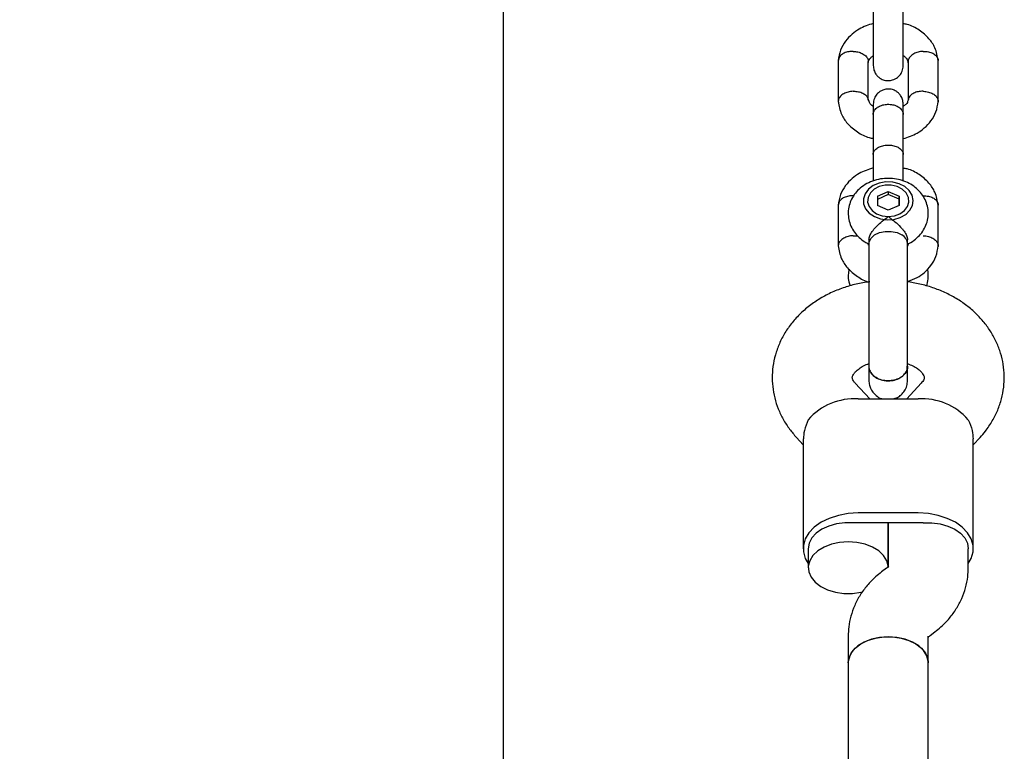
# Model space of a CAD drawing. Units: millimetres. Extents: x 6370 to 15585, y 14227 to 23491.
# Drawn here: x 9428 to 9624, y 19972 to 20118 of the extents above; entities that cross this region are included whole.
import ezdxf

# ---------------------------------------------------------------- set-up
doc = ezdxf.new("R2010")
doc.units = ezdxf.units.MM
doc.header["$LTSCALE"] = 100
doc.layers.add('OTWORY_MONTAŻOWE', color=1, linetype='Continuous')

msp = doc.modelspace()

# ---------------------------------------------------------------- linework, layer by layer
at = {"color": 7, "linetype": 'Continuous', "lineweight": 25}
for p, q in [((9591.26, 20109.86), (9591.26, 20101.6)), ((9597.25, 20101.98), (9597.25, 20109.64)), ((9605.24, 20109.71), (9605.24, 20102)), ((9611.24, 20101.6), (9611.24, 20109.86)), ((9598.25, 20099.11), (9598.25, 20091.06)), ((9604.25, 20091.06), (9604.25, 20099.11)), ((9599.08, 20082.71), (9601.24, 20083.66)), ((9601.24, 20083.66), (9603.4, 20082.72)), ((9601.24, 20083.66), (9601.24, 20083.01)), ((9599.08, 20082.71), (9599.09, 20080.81)), ((9601.24, 20083.01), (9599.09, 20082.06)), ((9603.4, 20082.07), (9601.24, 20083.01)), ((9603.4, 20082.72), (9603.41, 20080.82)), ((9603.4, 20082.07), (9603.4, 20082.72)), ((9603.41, 20080.82), (9603.4, 20082.07)), ((9591.26, 20080.95), (9591.26, 20072.7)), ((9601.25, 20079.87), (9599.09, 20080.81)), ((9603.41, 20080.82), (9601.25, 20079.87)), ((9611.24, 20072.7), (9611.24, 20080.95)), ((9597.56, 20079.19), (9597.6, 20079.16)), ((9604.89, 20079.16), (9604.93, 20079.19)), ((9597.38, 20073.93), (9597.38, 20073.17)), ((9605.11, 20073.17), (9605.11, 20073.95)), ((9597.25, 20073.08), (9597.25, 20073.21)), ((9605.26, 20073.15), (9605.11, 20072.7)), ((9605.24, 20073.18), (9605.24, 20073.1)), ((9605.27, 20073.16), (9605.24, 20073)), ((9597.55, 20042.13), (9594.66, 20045.27)), ((9607.84, 20045.27), (9604.95, 20042.13)), ((9595.25, 20042.13), (9607.25, 20042.13)), ((9582.88, 20034.44), (9584.25, 20032.96)), ((9584.25, 20034.18), (9584.25, 20012.17)), ((9618.25, 20032.96), (9619.61, 20034.44)), ((9618.25, 20012.17), (9618.25, 20034.18)), ((9607.25, 20019.31), (9595.25, 20019.31)), ((9607.25, 20017.37), (9595.25, 20017.37)), ((9601.25, 20017.37), (9601.25, 20008.66)), ((9601.25, 20008.66), (9601.25, 20017.37)), ((9585.25, 20012.17), (9585.25, 20008.37)), ((9617.25, 20008.35), (9617.25, 20012.17)), ((9600.89, 20008.26), (9599.92, 20007.52)), ((9593.25, 19994.7), (9593.25, 19989.35)), ((9609.25, 19989.35), (9609.25, 19994.7)), ((9609.6, 19994.79), (9610.57, 19995.53)), ((9593.25, 19989.35), (9593.25, 19853)), ((9609.25, 19853), (9609.25, 19989.35))]:
    msp.add_line(p, q, dxfattribs=at)
at = {"color": 7, "linetype": 'Continuous', "lineweight": 25, "flags": 128}
for points in [[(9605.58, 20079.87), (9606.09, 20080.83), (9606.24, 20081.86), (9606.03, 20082.88), (9605.45, 20083.82), (9604.57, 20084.61), (9603.44, 20085.18), (9602.14, 20085.51), (9600.78, 20085.55), (9599.46, 20085.32), (9598.26, 20084.82), (9597.29, 20084.09), (9596.61, 20083.19), (9596.28, 20082.19), (9596.31, 20081.15), (9596.71, 20080.16), (9597.45, 20079.29), (9598.47, 20078.6), (9599.69, 20078.15), (9601.03, 20077.97), (9602.39, 20078.06), (9603.66, 20078.43), (9604.75, 20079.05), (9605.58, 20079.87)], [(9601.25, 20078.62), (9602.47, 20078.76), (9603.58, 20079.17), (9604.48, 20079.8), (9605.1, 20080.62), (9605.37, 20081.53), (9605.28, 20082.46), (9604.83, 20083.34), (9604.06, 20084.07), (9603.04, 20084.6), (9601.86, 20084.87), (9600.63, 20084.87), (9599.45, 20084.6), (9598.43, 20084.07), (9597.67, 20083.34), (9597.22, 20082.46), (9597.12, 20081.53), (9597.4, 20080.62), (9598.01, 20079.8), (9598.92, 20079.17), (9600.03, 20078.76), (9601.25, 20078.62)], [(9597.38, 20073.17), (9597.43, 20073.56), (9597.8, 20074.31), (9598.51, 20074.94), (9599.49, 20075.41), (9600.64, 20075.65), (9601.85, 20075.65), (9603, 20075.41), (9603.98, 20074.94)], [(9595.25, 20019.31), (9593.23, 20019.19), (9591.27, 20018.83), (9589.46, 20018.24), (9587.84, 20017.45), (9586.47, 20016.48), (9585.4, 20015.36), (9584.67, 20014.13), (9584.29, 20012.83), (9584.29, 20011.51), (9584.67, 20010.22), (9585.25, 20009.2)], [(9617.25, 20009.2), (9617.83, 20010.22), (9618.2, 20011.51), (9618.2, 20012.83), (9617.83, 20014.13), (9617.09, 20015.36), (9616.02, 20016.48), (9614.66, 20017.45), (9613.04, 20018.24), (9611.22, 20018.83), (9609.27, 20019.19), (9607.25, 20019.31)], [(9594.25, 20017.33), (9592.55, 20017.35), (9590.89, 20017.14), (9589.34, 20016.7), (9587.95, 20016.07), (9586.81, 20015.26), (9585.95, 20014.31), (9585.43, 20013.27), (9585.25, 20012.17)], [(9608.25, 20017.33), (9609.94, 20017.35), (9611.6, 20017.14), (9613.16, 20016.7), (9614.54, 20016.07), (9615.68, 20015.26), (9616.54, 20014.31), (9617.07, 20013.27), (9617.25, 20012.17)], [(9593.25, 20013.56), (9591.53, 20013.44), (9589.89, 20013.08), (9588.41, 20012.5), (9587.15, 20011.73), (9586.18, 20010.8), (9585.54, 20009.76), (9585.26, 20008.65), (9585.35, 20007.53), (9585.81, 20006.45), (9586.62, 20005.46), (9587.74, 20004.6), (9589.12, 20003.92), (9590.69, 20003.45), (9592.38, 20003.21), (9594.11, 20003.21), (9595.8, 20003.45), (9596.2, 20003.54)], [(9601.25, 20008.37), (9601.23, 20008.65), (9600.95, 20009.76), (9600.31, 20010.8), (9599.34, 20011.73), (9598.09, 20012.5), (9596.61, 20013.08), (9594.97, 20013.44), (9593.25, 20013.56)], [(9601.25, 19994.55), (9599.53, 19994.42), (9597.89, 19994.07), (9596.41, 19993.49), (9595.15, 19992.71), (9594.18, 19991.78), (9593.54, 19990.74), (9593.26, 19989.63), (9593.25, 19989.35)], [(9593.25, 19989.35), (9593.35, 19990.19), (9593.81, 19991.28), (9594.62, 19992.27), (9595.74, 19993.12), (9597.12, 19993.8), (9598.69, 19994.28), (9600.38, 19994.52), (9602.11, 19994.52), (9603.8, 19994.28), (9605.37, 19993.8), (9606.75, 19993.12), (9607.87, 19992.27), (9608.68, 19991.28), (9609.14, 19990.19), (9609.25, 19989.35)], [(9609.25, 19989.35), (9609.23, 19989.63), (9608.95, 19990.74), (9608.31, 19991.78), (9607.34, 19992.71), (9606.09, 19993.49), (9604.61, 19994.07), (9602.97, 19994.42), (9601.25, 19994.55)]]:
    msp.add_lwpolyline(points, dxfattribs=at)
at = {"color": 7, "linetype": 'Continuous', "lineweight": 25}
for centre, radius, start, end in [((9602.97, 20073.05), 2.14, 3.3234, 62.0066), ((9594.5, 20029.84), 12.32, 86.5203, 138.6553), ((9607.99, 20029.84), 12.32, 41.3447, 93.4797), ((9595.25, 20005.09), 12.27, 89.9958, 94.6693), ((9607.25, 20005.09), 12.27, 85.3307, 90.0042)]:
    msp.add_arc(centre, radius, start, end, dxfattribs=at)
for points, knots in [([(9473.82, 20291.12), (9470.23, 20291.1), (9459.8, 20291.02), (9442.55, 20290.83), (9422.09, 20290.54), (9401.65, 20290.17), (9381.23, 20289.72), (9360.85, 20289.21), (9340.5, 20288.61), (9320.18, 20287.95), (9299.92, 20287.21), (9279.7, 20286.4), (9259.54, 20285.51), (9239.43, 20284.55), (9219.39, 20283.51), (9199.42, 20282.41), (9179.51, 20281.23), (9159.69, 20279.98), (9139.94, 20278.65), (9120.28, 20277.25), (9100.71, 20275.79), (9081.24, 20274.25), (9061.86, 20272.64), (9042.59, 20270.95), (9023.43, 20269.2), (9004.37, 20267.38), (8985.44, 20265.48), (8966.62, 20263.52), (8947.93, 20261.49), (8929.37, 20259.39), (8910.94, 20257.22), (8892.64, 20254.98), (8874.49, 20252.68), (8856.48, 20250.3), (8838.62, 20247.86), (8820.92, 20245.35), (8803.37, 20242.78), (8785.98, 20240.14), (8768.75, 20237.44), (8751.69, 20234.67), (8734.8, 20231.83), (8718.09, 20228.93), (8701.55, 20225.97), (8685.2, 20222.94), (8669.03, 20219.85), (8653.05, 20216.69), (8637.26, 20213.48), (8621.66, 20210.2), (8606.26, 20206.85), (8591.06, 20203.45), (8576.07, 20199.98), (8561.28, 20196.45), (8546.69, 20192.86), (8532.32, 20189.21), (8518.16, 20185.5), (8504.21, 20181.72), (8490.49, 20177.88), (8476.98, 20173.98), (8463.69, 20170.01), (8450.63, 20165.99), (8437.79, 20161.89), (8425.18, 20157.74), (8412.8, 20153.51), (8400.65, 20149.22), (8388.73, 20144.86), (8377.04, 20140.44), (8365.59, 20135.94), (8354.37, 20131.36), (8343.39, 20126.71), (8332.64, 20121.98), (8322.14, 20117.17), (8311.87, 20112.28), (8301.85, 20107.29), (8292.07, 20102.21), (8282.53, 20097.04), (8273.25, 20091.77), (8264.22, 20086.39), (8255.46, 20080.9), (8247.12, 20075.4), (8241.02, 20071.17), (8237.75, 20068.81), (8237.01, 20068.28)], [0, 0, 0, 0, 0.0066421, 0.0192586, 0.0318754, 0.0444926, 0.0571102, 0.0697283, 0.0823471, 0.0949666, 0.1075869, 0.1202082, 0.1328305, 0.145454, 0.1580788, 0.170705, 0.1833326, 0.1959619, 0.208593, 0.2212259, 0.2338608, 0.2464979, 0.2591372, 0.2717791, 0.2844235, 0.2970707, 0.3097208, 0.3223741, 0.3350307, 0.3476908, 0.3603546, 0.3730224, 0.3856944, 0.3983708, 0.4110518, 0.4237379, 0.4364292, 0.449126, 0.4618288, 0.4745378, 0.4872534, 0.499976, 0.512706, 0.5254439, 0.5381902, 0.5509454, 0.56371, 0.5764845, 0.5892698, 0.6020663, 0.6148749, 0.6276963, 0.6405313, 0.6533809, 0.666246, 0.6791277, 0.692027, 0.7049452, 0.7178834, 0.7308432, 0.743826, 0.7568333, 0.7698668, 0.7829283, 0.7960197, 0.8091429, 0.8222999, 0.8354929, 0.8487238, 0.8619948, 0.8753076, 0.888664, 0.9020651, 0.9155114, 0.9290025, 0.9425365, 0.9561098, 0.969716, 0.9833455, 0.9962255, 1, 1, 1, 1]), ([(9598.25, 20120.09), (9598.25, 20119.61), (9598.25, 20118.62), (9598.25, 20116.86), (9598.25, 20114.96), (9598.25, 20113.04), (9598.25, 20111.26), (9598.25, 20109.84), (9598.25, 20108.94), (9598.25, 20108.89), (9598.25, 20108.88)], [0, 0, 0, 0, 0.1102745, 0.2258784, 0.3468275, 0.4731175, 0.6047438, 0.7417019, 0.8839864, 1, 1, 1, 1]), ([(9604.25, 20108.86), (9604.25, 20108.86), (9604.25, 20108.87), (9604.25, 20109.4), (9604.25, 20110.41), (9604.25, 20111.89), (9604.25, 20113.77), (9604.25, 20115.9), (9604.25, 20118.14), (9604.25, 20119.43), (9604.25, 20120.09)], [0, 0, 0, 0, 0.077669, 0.193397, 0.314476, 0.440901, 0.572669, 0.709774, 0.852211, 1, 1, 1, 1]), ([(9598.25, 20117.26), (9597.28, 20116.94), (9595.74, 20116.43), (9593.93, 20115.11), (9592.61, 20113.7), (9591.58, 20111.9), (9591.36, 20110.53), (9591.25, 20109.82)], [0, 0, 0, 0, 0.261771, 0.418353, 0.594585, 0.79042, 1, 1, 1, 1]), ([(9611.24, 20109.83), (9611.09, 20110.7), (9610.8, 20112.25), (9609.4, 20114.36), (9607.49, 20115.96), (9605.68, 20116.97), (9604.52, 20117.15), (9604.25, 20117.19)], [0, 0, 0, 0, 0.2571422, 0.4612033, 0.6965473, 0.930073, 1, 1, 1, 1]), ([(9594.25, 20111.67), (9594.24, 20111.67), (9594.22, 20111.67), (9594.15, 20111.67), (9593.94, 20111.67), (9593.41, 20111.64), (9592.63, 20111.45), (9591.87, 20111.03), (9591.38, 20110.5), (9591.32, 20110.11), (9591.29, 20109.93)], [0, 0, 0, 0, 0.008948, 0.01572, 0.042814, 0.151528, 0.371232, 0.595266, 0.819261, 1, 1, 1, 1]), ([(9594.25, 20111.67), (9594.27, 20111.67), (9594.29, 20111.67), (9594.35, 20111.67), (9594.57, 20111.66), (9595.1, 20111.59), (9595.88, 20111.36), (9596.64, 20110.9), (9597.12, 20110.3), (9597.28, 20109.85), (9597.25, 20109.64), (9597.25, 20109.64)], [0, 0, 0, 0, 0.008574, 0.015064, 0.041027, 0.145205, 0.355741, 0.570446, 0.785116, 0.999725, 1, 1, 1, 1]), ([(9597.24, 20109.4), (9597.28, 20109.61), (9597.37, 20109.96), (9597.68, 20110.38), (9598.06, 20110.66), (9598.25, 20110.8)], [0, 0, 0, 0, 0.4069414, 0.7178561, 1, 1, 1, 1]), ([(9604.25, 20110.81), (9604.31, 20110.77), (9604.58, 20110.61), (9605.04, 20110.15), (9605.13, 20109.69), (9605.19, 20109.39)], [0, 0, 0, 0, 0.0880804, 0.4054063, 1, 1, 1, 1]), ([(9608.24, 20111.67), (9608.23, 20111.67), (9607.88, 20111.66), (9607.19, 20111.56), (9606.3, 20111.2), (9605.62, 20110.68), (9605.32, 20110.15), (9605.23, 20109.8), (9605.25, 20109.66), (9605.25, 20109.64)], [0, 0, 0, 0, 0.008575, 0.223309, 0.438042, 0.652763, 0.867436, 0.973585, 1, 1, 1, 1]), ([(9608.24, 20111.67), (9608.25, 20111.67), (9608.6, 20111.68), (9609.29, 20111.62), (9610.18, 20111.31), (9610.86, 20110.83), (9611.16, 20110.32), (9611.24, 20109.97), (9611.23, 20109.84), (9611.23, 20109.81)], [0, 0, 0, 0, 0.008575, 0.223306, 0.438036, 0.652739, 0.867401, 0.973557, 1, 1, 1, 1]), ([(9598.25, 20108.83), (9598.28, 20108.51), (9598.33, 20107.9), (9598.72, 20107.15), (9599.18, 20106.61), (9599.73, 20106.19), (9600.31, 20105.93), (9600.94, 20105.81), (9601.59, 20105.8), (9602.27, 20105.96), (9602.97, 20106.32), (9603.58, 20106.86), (9604.12, 20107.72), (9604.2, 20108.44), (9604.25, 20108.83)], [0, 0, 0, 0, 0.102093, 0.19108, 0.26556, 0.32622, 0.412614, 0.466121, 0.525081, 0.619206, 0.68717, 0.772833, 0.877781, 1, 1, 1, 1]), ([(9594.25, 20103.69), (9594.24, 20103.68), (9593.89, 20103.67), (9593.2, 20103.57), (9592.31, 20103.22), (9591.64, 20102.69), (9591.33, 20102.17), (9591.24, 20101.77), (9591.26, 20101.6), (9591.27, 20101.53)], [0, 0, 0, 0, 0.0082324, 0.2143744, 0.4205149, 0.6266301, 0.8327061, 0.9346157, 1, 1, 1, 1]), ([(9594.25, 20103.69), (9594.27, 20103.69), (9594.62, 20103.69), (9595.3, 20103.63), (9596.19, 20103.33), (9596.87, 20102.84), (9597.17, 20102.34), (9597.26, 20101.99), (9597.25, 20101.85), (9597.24, 20101.83)], [0, 0, 0, 0, 0.008575, 0.223309, 0.438042, 0.652763, 0.867436, 0.973585, 1, 1, 1, 1]), ([(9604.25, 20101.11), (9604.22, 20101.43), (9604.16, 20102.04), (9603.77, 20102.79), (9603.31, 20103.33), (9602.76, 20103.75), (9602.18, 20104.01), (9601.56, 20104.13), (9600.9, 20104.14), (9600.22, 20103.98), (9599.53, 20103.62), (9598.91, 20103.08), (9598.37, 20102.22), (9598.29, 20101.5), (9598.25, 20101.11)], [0, 0, 0, 0, 0.102093, 0.19108, 0.26556, 0.32622, 0.412614, 0.466121, 0.525081, 0.619206, 0.687171, 0.772833, 0.877781, 1, 1, 1, 1]), ([(9608.24, 20103.69), (9608.23, 20103.69), (9607.88, 20103.69), (9607.19, 20103.63), (9606.3, 20103.33), (9605.63, 20102.84), (9605.3, 20102.34), (9605.26, 20102.01), (9605.24, 20101.91)], [0, 0, 0, 0, 0.008808, 0.229367, 0.449927, 0.670474, 0.890971, 1, 1, 1, 1]), ([(9608.24, 20103.69), (9608.25, 20103.68), (9608.6, 20103.67), (9609.29, 20103.57), (9610.18, 20103.22), (9610.85, 20102.69), (9611.16, 20102.17), (9611.25, 20101.77), (9611.23, 20101.6), (9611.22, 20101.53)], [0, 0, 0, 0, 0.008233, 0.214386, 0.420537, 0.626663, 0.832749, 0.934664, 1, 1, 1, 1]), ([(9591.25, 20101.63), (9591.41, 20100.77), (9591.69, 20099.21), (9593.1, 20097.1), (9595.01, 20095.5), (9596.81, 20094.49), (9597.98, 20094.31), (9598.25, 20094.27)], [0, 0, 0, 0, 0.257142, 0.461204, 0.696548, 0.930074, 1, 1, 1, 1]), ([(9598.25, 20100.65), (9598.19, 20100.69), (9597.92, 20100.86), (9597.46, 20101.31), (9597.36, 20101.77), (9597.3, 20102.08)], [0, 0, 0, 0, 0.087963, 0.404869, 1, 1, 1, 1]), ([(9598.25, 20101.11), (9598.25, 20101.05), (9598.25, 20100.94), (9598.25, 20100.31), (9598.25, 20099.42), (9598.25, 20098.82)], [0, 0, 0, 0, 0.250501, 0.501001, 1, 1, 1, 1]), ([(9598.25, 20099.05), (9598.25, 20099.06), (9598.25, 20099.3), (9598.38, 20099.76), (9598.89, 20100.37), (9599.66, 20100.82), (9600.46, 20101.03), (9601.12, 20101.09), (9601.62, 20101.08), (9602.28, 20100.98), (9603.04, 20100.73), (9603.76, 20100.23), (9604.16, 20099.65), (9604.25, 20099.24), (9604.25, 20099.06), (9604.25, 20099.05)], [0, 0, 0, 0, 0.004286, 0.111621, 0.218955, 0.326276, 0.433577, 0.48664, 0.539698, 0.592756, 0.700028, 0.807313, 0.914638, 0.995714, 1, 1, 1, 1]), ([(9605.26, 20102.06), (9605.21, 20101.85), (9605.12, 20101.5), (9604.81, 20101.08), (9604.43, 20100.8), (9604.25, 20100.66)], [0, 0, 0, 0, 0.4069452, 0.7178597, 1, 1, 1, 1]), ([(9604.25, 20094.21), (9605.21, 20094.52), (9606.76, 20095.03), (9608.56, 20096.35), (9609.88, 20097.76), (9610.91, 20099.56), (9611.13, 20100.93), (9611.24, 20101.64)], [0, 0, 0, 0, 0.261771, 0.418353, 0.594585, 0.79042, 1, 1, 1, 1]), ([(9604.25, 20098.82), (9604.25, 20099.42), (9604.25, 20100.31), (9604.25, 20100.94), (9604.25, 20101.05), (9604.25, 20101.11)], [0, 0, 0, 0, 0.498999, 0.749499, 1, 1, 1, 1]), ([(9598.25, 20094.27), (9598.25, 20094.2), (9598.25, 20093.4), (9598.25, 20091.79), (9598.25, 20090.51), (9598.25, 20089.85)], [0, 0, 0, 0, 0.044352, 0.513365, 1, 1, 1, 1]), ([(9604.25, 20089.85), (9604.25, 20090.33), (9604.25, 20091.31), (9604.25, 20092.45), (9604.25, 20093.03)], [0, 0, 0, 0, 0.493259, 1, 1, 1, 1]), ([(9598.25, 20091.06), (9598.25, 20091.07), (9598.25, 20091.29), (9598.38, 20091.72), (9598.89, 20092.27), (9599.66, 20092.69), (9600.46, 20092.88), (9601.12, 20092.93), (9601.62, 20092.92), (9602.28, 20092.83), (9603.04, 20092.6), (9603.76, 20092.14), (9604.16, 20091.61), (9604.25, 20091.24), (9604.25, 20091.07), (9604.25, 20091.06)], [0, 0, 0, 0, 0.004287, 0.111621, 0.218955, 0.326276, 0.433577, 0.48664, 0.539698, 0.592756, 0.700028, 0.807313, 0.914638, 0.995713, 1, 1, 1, 1]), ([(9598.25, 20091.18), (9598.25, 20090.7), (9598.25, 20089.72), (9598.25, 20087.96), (9598.25, 20086.58), (9598.25, 20085.86), (9598.25, 20085.74)], [0, 0, 0, 0, 0.2977514, 0.6098926, 0.9364664, 1, 1, 1, 1]), ([(9604.25, 20085.73), (9604.25, 20086.14), (9604.25, 20087.28), (9604.25, 20089.24), (9604.25, 20090.53), (9604.25, 20091.18)], [0, 0, 0, 0, 0.217815, 0.601696, 1, 1, 1, 1]), ([(9598.25, 20088.35), (9597.28, 20088.03), (9595.74, 20087.53), (9593.93, 20086.2), (9592.61, 20084.79), (9591.58, 20082.99), (9591.36, 20081.63), (9591.25, 20080.92)], [0, 0, 0, 0, 0.261771, 0.418353, 0.594585, 0.79042, 1, 1, 1, 1]), ([(9611.24, 20080.92), (9611.09, 20081.79), (9610.8, 20083.35), (9609.4, 20085.46), (9607.49, 20087.06), (9605.68, 20088.06), (9604.52, 20088.24), (9604.25, 20088.29)], [0, 0, 0, 0, 0.2571422, 0.4612033, 0.6965473, 0.930073, 1, 1, 1, 1]), ([(9605.24, 20073.18), (9605.28, 20073.2), (9605.84, 20073.42), (9606.7, 20074.06), (9607.76, 20075.08), (9608.53, 20076.24), (9609.06, 20077.54), (9609.29, 20078.94), (9609.2, 20080.37), (9608.8, 20081.71), (9608.13, 20082.94), (9607.21, 20084.01), (9606.08, 20084.92), (9604.75, 20085.62), (9603.27, 20086.09), (9601.69, 20086.3), (9600.06, 20086.24), (9598.46, 20085.89), (9596.96, 20085.25), (9595.66, 20084.37), (9594.64, 20083.31), (9593.89, 20082.14), (9593.39, 20080.83), (9593.19, 20079.43), (9593.32, 20078.01), (9593.75, 20076.67), (9594.44, 20075.46), (9595.38, 20074.41), (9596.36, 20073.62), (9597.08, 20073.29), (9597.34, 20073.16)], [0, 0, 0, 0, 0.003462, 0.044795, 0.081282, 0.116984, 0.152082, 0.190004, 0.226877, 0.263009, 0.298865, 0.334998, 0.37185, 0.40965, 0.448372, 0.487826, 0.52785, 0.568398, 0.609453, 0.650795, 0.687194, 0.72282, 0.757869, 0.795671, 0.832454, 0.868534, 0.904393, 0.940579, 0.977517, 1, 1, 1, 1]), ([(9594.25, 20082.77), (9594.24, 20082.77), (9594.22, 20082.77), (9594.15, 20082.77), (9593.94, 20082.77), (9593.41, 20082.73), (9592.63, 20082.55), (9591.87, 20082.13), (9591.38, 20081.6), (9591.32, 20081.2), (9591.29, 20081.03)], [0, 0, 0, 0, 0.008948, 0.01572, 0.042814, 0.151528, 0.371232, 0.595266, 0.819261, 1, 1, 1, 1]), ([(9608.24, 20082.77), (9608.25, 20082.77), (9608.6, 20082.78), (9609.29, 20082.71), (9610.18, 20082.41), (9610.86, 20081.92), (9611.16, 20081.42), (9611.24, 20081.07), (9611.23, 20080.93), (9611.23, 20080.9)], [0, 0, 0, 0, 0.008575, 0.223306, 0.438036, 0.652739, 0.867401, 0.973557, 1, 1, 1, 1]), ([(9597.38, 20073.93), (9597.42, 20074.19), (9597.48, 20074.73), (9598.01, 20075.64), (9598.78, 20076.57), (9599.8, 20077.51), (9600.66, 20078.18), (9601.14, 20078.54), (9601.24, 20078.62), (9601.25, 20078.62)], [0, 0, 0, 0, 0.168486, 0.336692, 0.512059, 0.70868, 0.937333, 0.998188, 1, 1, 1, 1]), ([(9601.25, 20078.62), (9601.25, 20078.62), (9601.4, 20078.51), (9601.92, 20078.11), (9602.88, 20077.36), (9603.68, 20076.59), (9604.29, 20075.88), (9604.73, 20075.26), (9605.08, 20074.49), (9605.07, 20074.1), (9605.07, 20073.95)], [0, 0, 0, 0, 0.001812, 0.089987, 0.316477, 0.544171, 0.565459, 0.735059, 0.898313, 1, 1, 1, 1]), ([(9594.25, 20074.78), (9594.24, 20074.78), (9593.89, 20074.77), (9593.2, 20074.67), (9592.31, 20074.31), (9591.64, 20073.79), (9591.33, 20073.26), (9591.24, 20072.87), (9591.26, 20072.69), (9591.27, 20072.62)], [0, 0, 0, 0, 0.0082324, 0.2143744, 0.4205149, 0.6266301, 0.8327061, 0.9346157, 1, 1, 1, 1]), ([(9594.25, 20074.78), (9594.27, 20074.78), (9594.58, 20074.79), (9594.88, 20074.74), (9595.18, 20074.7)], [0, 0, 0, 0, 0.0428891, 1, 1, 1, 1]), ([(9608.24, 20074.78), (9608.25, 20074.78), (9608.6, 20074.77), (9609.29, 20074.67), (9610.18, 20074.31), (9610.85, 20073.79), (9611.16, 20073.26), (9611.25, 20072.87), (9611.23, 20072.69), (9611.22, 20072.62)], [0, 0, 0, 0, 0.008233, 0.214386, 0.420537, 0.626663, 0.832749, 0.934664, 1, 1, 1, 1]), ([(9591.25, 20072.73), (9591.41, 20071.86), (9591.69, 20070.31), (9593.09, 20068.19), (9595.02, 20066.61), (9596.56, 20065.67), (9597.46, 20065.51), (9597.46, 20065.51)], [0, 0, 0, 0, 0.27603, 0.49508, 0.74771, 0.998389, 1, 1, 1, 1]), ([(9597.22, 20073.15), (9597.23, 20073.1), (9597.26, 20073.03), (9597.25, 20072.95), (9597.24, 20072.92)], [0, 0, 0, 0, 0.651851, 1, 1, 1, 1]), ([(9605.11, 20065.65), (9605.78, 20065.87), (9607.01, 20066.29), (9608.56, 20067.45), (9609.88, 20068.86), (9610.91, 20070.66), (9611.13, 20072.03), (9611.24, 20072.73)], [0, 0, 0, 0, 0.19662, 0.36702, 0.558805, 0.771924, 1, 1, 1, 1]), ([(9593.41, 20068.09), (9593.34, 20067.71), (9593.19, 20066.87), (9593.28, 20065.73), (9593.53, 20065.03), (9593.62, 20064.78)], [0, 0, 0, 0, 0.340852, 0.760023, 1, 1, 1, 1]), ([(9608.88, 20064.75), (9608.92, 20064.85), (9609.16, 20065.4), (9609.26, 20066.48), (9609.27, 20067.52), (9609.11, 20068.04), (9609.09, 20068.11)], [0, 0, 0, 0, 0.097481, 0.523503, 0.93774, 1, 1, 1, 1]), ([(9597.59, 20065.56), (9597.12, 20065.5), (9595.73, 20065.34), (9593.5, 20064.79), (9590.93, 20063.91), (9588.51, 20062.76), (9586.25, 20061.37), (9584.2, 20059.74), (9582.41, 20057.91), (9580.89, 20055.9), (9579.69, 20053.76), (9578.8, 20051.52), (9578.24, 20049.22), (9578.01, 20046.9), (9578.1, 20044.59), (9578.51, 20042.32), (9579.21, 20040.13), (9580.21, 20038.04), (9581.43, 20036.12), (9582.41, 20034.98), (9582.88, 20034.44)], [0, 0, 0, 0, 0.031303, 0.091191, 0.151246, 0.211412, 0.271566, 0.331519, 0.391027, 0.449846, 0.507791, 0.564789, 0.620884, 0.676225, 0.731035, 0.785553, 0.840001, 0.894658, 0.949771, 1, 1, 1, 1]), ([(9597.38, 20065.6), (9597.38, 20064.84), (9597.38, 20063.43), (9597.38, 20061.16), (9597.38, 20059.28), (9597.38, 20057.56), (9597.38, 20055.68), (9597.38, 20053.36), (9597.38, 20050.76), (9597.38, 20049.31), (9597.38, 20048.54)], [0, 0, 0, 0, 0.148654, 0.276304, 0.376432, 0.450716, 0.546138, 0.673191, 0.827359, 1, 1, 1, 1]), ([(9619.61, 20034.44), (9619.97, 20034.84), (9620.87, 20035.87), (9622.09, 20037.69), (9623.18, 20039.87), (9623.94, 20042.14), (9624.38, 20044.45), (9624.49, 20046.77), (9624.28, 20049.06), (9623.76, 20051.3), (9622.94, 20053.46), (9621.84, 20055.51), (9620.47, 20057.44), (9618.84, 20059.22), (9616.97, 20060.83), (9614.88, 20062.25), (9612.59, 20063.46), (9610.14, 20064.43), (9607.59, 20065.17), (9605.82, 20065.45), (9604.95, 20065.58)], [0, 0, 0, 0, 0.037774, 0.096034, 0.153674, 0.210372, 0.266212, 0.321374, 0.3761, 0.430606, 0.485148, 0.539996, 0.595381, 0.651463, 0.708313, 0.765908, 0.824143, 0.88287, 0.941941, 1, 1, 1, 1]), ([(9605.11, 20048.54), (9605.11, 20049.31), (9605.11, 20050.76), (9605.11, 20053.36), (9605.11, 20055.68), (9605.11, 20057.56), (9605.11, 20059.28), (9605.11, 20061.16), (9605.11, 20063.43), (9605.11, 20064.84), (9605.11, 20065.6)], [0, 0, 0, 0, 0.172641, 0.326809, 0.453862, 0.549284, 0.623568, 0.723696, 0.851346, 1, 1, 1, 1]), ([(9594.66, 20045.27), (9594.59, 20045.35), (9594.37, 20045.61), (9594.16, 20045.96), (9594.06, 20046.26), (9594.05, 20046.42), (9594.08, 20046.62), (9594.23, 20046.98), (9594.57, 20047.46), (9595.15, 20048.03), (9596.03, 20048.6), (9596.79, 20049), (9597.3, 20049.16), (9597.38, 20049.18)], [0, 0, 0, 0, 0.042728, 0.141142, 0.247933, 0.375953, 0.507355, 0.610994, 0.704299, 0.801449, 0.892758, 0.982204, 1, 1, 1, 1]), ([(9597.39, 20048.7), (9597.39, 20048.69), (9597.31, 20048.34), (9597.57, 20047.66), (9598.19, 20046.79), (9599.2, 20046.13), (9600.27, 20045.79), (9600.98, 20045.76), (9601.25, 20045.74)], [0, 0, 0, 0, 0.011462, 0.225104, 0.438772, 0.652476, 0.86621, 1, 1, 1, 1]), ([(9597.38, 20048.83), (9597.38, 20048.37), (9597.38, 20047.42), (9597.38, 20046.45), (9597.38, 20045.87), (9597.38, 20045.87), (9597.38, 20045.87)], [0, 0, 0, 0, 0.254237, 0.524092, 0.80572, 1, 1, 1, 1]), ([(9601.25, 20045.74), (9600.81, 20045.78), (9599.94, 20045.84), (9598.78, 20046.35), (9597.92, 20047.09), (9597.42, 20047.92), (9597.43, 20048.48), (9597.43, 20048.7)], [0, 0, 0, 0, 0.214138, 0.428276, 0.642405, 0.856509, 1, 1, 1, 1]), ([(9601.25, 20045.74), (9601.68, 20045.78), (9602.55, 20045.84), (9603.71, 20046.35), (9604.58, 20047.09), (9605.07, 20047.93), (9605.07, 20048.48), (9605.06, 20048.71)], [0, 0, 0, 0, 0.2137854, 0.4275712, 0.6413476, 0.8550999, 1, 1, 1, 1]), ([(9605.1, 20048.7), (9605.11, 20048.68), (9605.18, 20048.34), (9604.92, 20047.66), (9604.3, 20046.79), (9603.3, 20046.13), (9602.22, 20045.79), (9601.52, 20045.76), (9601.25, 20045.74)], [0, 0, 0, 0, 0.009857, 0.223846, 0.437861, 0.651912, 0.865993, 1, 1, 1, 1]), ([(9605.11, 20049.19), (9605.48, 20049.05), (9606.23, 20048.75), (9607.11, 20048.2), (9607.76, 20047.64), (9608.17, 20047.13), (9608.38, 20046.74), (9608.44, 20046.48), (9608.44, 20046.33), (9608.38, 20046.08), (9608.2, 20045.7), (9607.94, 20045.4), (9607.84, 20045.27)], [0, 0, 0, 0, 0.084277, 0.173329, 0.263292, 0.35603, 0.45488, 0.565939, 0.703867, 0.829059, 0.928748, 1, 1, 1, 1]), ([(9605.11, 20045.87), (9605.11, 20045.87), (9605.11, 20045.87), (9605.11, 20046.45), (9605.11, 20047.42), (9605.11, 20048.37), (9605.11, 20048.83)], [0, 0, 0, 0, 0.19428, 0.475908, 0.745763, 1, 1, 1, 1]), ([(9597.38, 20045.84), (9597.4, 20045.52), (9597.45, 20044.9), (9597.78, 20044.05), (9598.24, 20043.34), (9598.92, 20042.68), (9599.56, 20042.27), (9600.04, 20042.15), (9600.13, 20042.13)], [0, 0, 0, 0, 0.191756, 0.377532, 0.550324, 0.704927, 0.948956, 1, 1, 1, 1]), ([(9602.2, 20042.13), (9602.5, 20042.21), (9603.11, 20042.35), (9603.89, 20042.95), (9604.55, 20043.72), (9605.02, 20044.72), (9605.08, 20045.47), (9605.11, 20045.84)], [0, 0, 0, 0, 0.181534, 0.362895, 0.565302, 0.78113, 1, 1, 1, 1]), ([(9585.25, 20037.98), (9584.95, 20037.22), (9584.38, 20035.81), (9584.31, 20034.7), (9584.28, 20034.18)], [0, 0, 0, 0, 0.532321, 1, 1, 1, 1]), ([(9617.24, 20037.98), (9617.55, 20037.22), (9618.12, 20035.81), (9618.18, 20034.7), (9618.21, 20034.18)], [0, 0, 0, 0, 0.532321, 1, 1, 1, 1]), ([(9601.29, 20008.66), (9601.3, 20008.66), (9601.3, 20008.67), (9601.18, 20008.5), (9600.97, 20008.32), (9600.89, 20008.26)], [0, 0, 0, 0, 0.3013307, 0.7380079, 1, 1, 1, 1]), ([(9599.92, 20007.52), (9599.51, 20007.2), (9598.47, 20006.36), (9597, 20004.83), (9595.59, 20002.91), (9594.5, 20000.86), (9593.74, 19998.71), (9593.32, 19996.65), (9593.27, 19995.3), (9593.25, 19994.7)], [0, 0, 0, 0, 0.102875, 0.262262, 0.420377, 0.575804, 0.728363, 0.878268, 1, 1, 1, 1]), ([(9610.57, 19995.53), (9610.98, 19995.85), (9612.03, 19996.69), (9613.5, 19998.22), (9614.9, 20000.13), (9615.99, 20002.19), (9616.75, 20004.33), (9617.18, 20006.4), (9617.23, 20007.74), (9617.25, 20008.35)], [0, 0, 0, 0, 0.102875, 0.262262, 0.420377, 0.575804, 0.728363, 0.878268, 1, 1, 1, 1]), ([(9609.2, 19994.39), (9609.2, 19994.39), (9609.19, 19994.38), (9609.31, 19994.55), (9609.53, 19994.72), (9609.6, 19994.79)], [0, 0, 0, 0, 0.301331, 0.738008, 1, 1, 1, 1])]:
    msp.add_open_spline(points, degree=3, knots=knots, dxfattribs=at)
for points in [[(9597.38, 20073.17), (9597.38, 20072.33), (9597.38, 20070.64), (9597.38, 20069.46), (9597.38, 20068.87)], [(9605.11, 20068.87), (9605.11, 20069.46), (9605.11, 20070.64), (9605.11, 20072.33), (9605.11, 20073.17)], [(9597.38, 20068.87), (9597.38, 20068.43), (9597.38, 20067.53), (9597.38, 20066.24), (9597.38, 20065.6)], [(9605.11, 20065.6), (9605.11, 20066.24), (9605.11, 20067.53), (9605.11, 20068.43), (9605.11, 20068.87)]]:
    msp.add_open_spline(points, degree=3, dxfattribs=at)
at = {"layer": 'OTWORY_MONTAŻOWE'}
msp.add_line((9524.26, 20525.15), (9524.26, 19925.15), dxfattribs=at)

doc.saveas('drawing.dxf')
